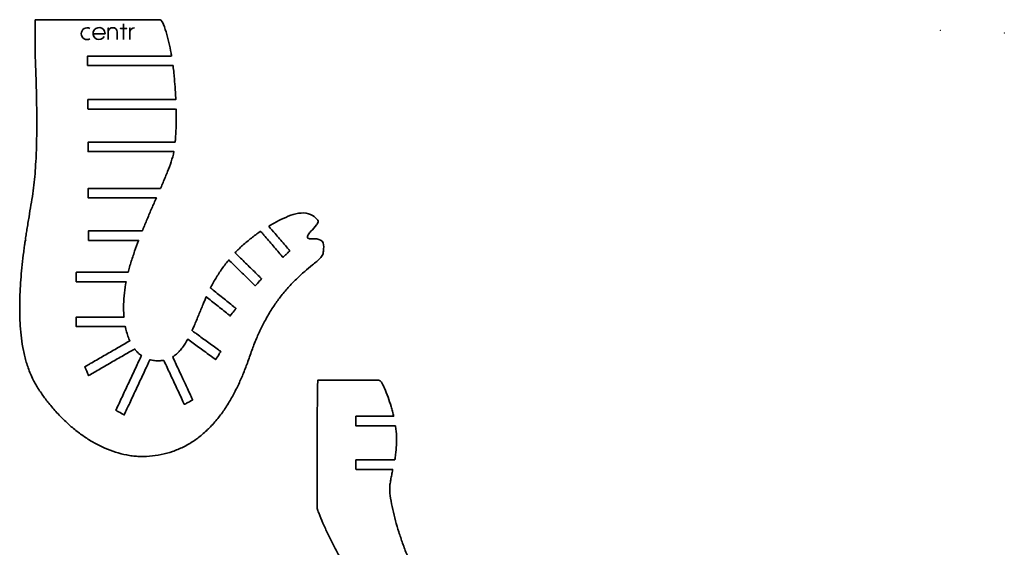
# Model space of a CAD drawing. Units: inches. Extents: x -600 to 815, y -574 to 853.
# Drawn here: x 72 to 699, y 507 to 843 of the extents above; entities that cross this region are included whole.
import ezdxf

# ---------------------------------------------------------------- set-up
doc = ezdxf.new("R2010")
doc.units = ezdxf.units.IN
doc.header["$MEASUREMENT"] = 0
doc.layers.add('_U+0421_U+043B_U+043E_U+0439 1', color=7, linetype='Continuous')

# ---------------------------------------------------------------- blocks, each defined once
blk = doc.blocks.new('block 2')
at = {"layer": '_U+0421_U+043B_U+043E_U+0439 1', "color": 7, "lineweight": 35, "true_color": 0xffffff}
blk.add_lwpolyline([(138.49, 830.18), (138.49, 837.18), (136.49, 837.18), (140.49, 837.18), (138.49, 837.18), (138.49, 840.18)], dxfattribs=at)
for points, knots in [([(230.83, 711.42), (232.83, 712.6), (234.85, 713.73), (236.91, 714.8), (238.96, 715.87), (241.04, 716.85), (243.18, 717.73), (245.3, 718.61), (247.55, 719.25), (249.82, 719.62), (251.94, 719.96), (254.05, 719.91), (256.13, 719.38), (257.9, 718.92), (259.47, 717.85), (260.76, 716.59), (261.07, 716.29), (261.37, 715.98), (261.67, 715.66), (261.92, 715.4), (262.27, 715.07), (262.26, 714.66), (262.23, 713.74), (261.74, 712.95), (261.2, 712.23), (260.13, 710.8), (258.86, 709.54), (257.67, 708.21), (257.03, 707.49), (256.38, 706.76), (255.89, 705.92), (255.57, 705.37), (255.25, 704.39), (255.79, 703.86), (256.31, 703.35), (257.15, 703.41), (257.83, 703.41), (258.61, 703.41), (259.4, 703.46), (260.18, 703.42), (261.7, 703.33), (263.63, 703.04), (264.75, 701.9), (265.97, 700.64), (265.84, 698.59), (265.72, 696.97), (265.65, 696.03), (265.55, 695.07), (265.35, 694.15), (265.14, 693.15), (264.56, 692.3), (263.89, 691.54), (262.31, 689.78), (260.44, 688.29), (258.62, 686.78), (256.98, 685.43), (255.33, 684.09), (253.73, 682.7), (251.92, 681.11), (250.11, 679.51), (248.4, 677.82), (246.61, 676.06), (244.82, 674.29), (243.17, 672.4), (242.32, 671.41), (241.42, 670.45), (240.61, 669.44), (239.79, 668.4), (238.96, 667.37), (238.14, 666.34), (236.65, 664.47), (235.28, 662.48), (233.97, 660.48), (233.24, 659.37), (232.47, 658.27), (231.79, 657.13), (231.07, 655.91), (230.35, 654.69), (229.63, 653.47), (228.95, 652.32), (228.35, 651.12), (227.72, 649.94), (227.13, 648.82), (226.54, 647.71), (226, 646.57), (224.98, 644.39), (223.94, 642.23), (223.03, 640), (222.48, 638.68), (221.94, 637.36), (221.39, 636.04), (220.9, 634.85), (220.5, 633.62), (220.07, 632.4), (219.11, 629.73), (218.16, 627.06), (217.21, 624.39), (216.34, 621.94), (215.37, 619.53), (214.41, 617.12), (213.47, 614.77), (212.38, 612.48), (211.34, 610.17), (210.79, 608.94), (210.12, 607.74), (209.51, 606.54), (208.94, 605.4), (208.34, 604.28), (207.71, 603.16), (207.05, 602), (206.44, 600.8), (205.73, 599.67), (204.97, 598.48), (204.21, 597.28), (203.45, 596.09), (202.09, 593.95), (200.59, 591.88), (199, 589.91), (198.2, 588.9), (197.42, 587.85), (196.55, 586.9), (195.62, 585.87), (194.7, 584.85), (193.77, 583.82), (193.01, 582.99), (192.15, 582.23), (191.34, 581.45), (190.41, 580.54), (189.42, 579.71), (188.43, 578.86), (186.68, 577.36), (184.83, 575.96), (182.9, 574.7), (180.81, 573.33), (178.67, 572.02), (176.41, 570.93), (174.21, 569.87), (171.99, 568.88), (169.66, 568.11), (167.26, 567.32), (164.85, 566.64), (162.37, 566.13), (159.91, 565.63), (157.44, 565.31), (154.94, 565.08), (152.48, 564.85), (150, 564.87), (147.54, 564.99), (146.97, 565.02), (146.4, 565.09), (145.83, 565.15), (145.23, 565.2), (144.61, 565.23), (144.02, 565.32), (142.85, 565.51), (141.64, 565.63), (140.48, 565.88), (138.09, 566.41), (135.68, 566.91), (133.36, 567.7), (131.07, 568.48), (128.75, 569.23), (126.56, 570.25), (125.43, 570.78), (124.27, 571.25), (123.16, 571.83), (122.06, 572.42), (120.95, 573), (119.84, 573.59), (117.64, 574.76), (115.56, 576.17), (113.48, 577.55), (111.39, 578.93), (109.4, 580.48), (107.45, 582.05), (105.44, 583.66), (103.5, 585.35), (101.64, 587.13), (99.74, 588.95), (97.85, 590.79), (96.09, 592.75), (94.32, 594.71), (92.61, 596.74), (90.94, 598.8), (89.47, 600.61), (88.02, 602.48), (86.7, 604.4), (85.97, 605.47), (85.24, 606.53), (84.51, 607.59), (83.82, 608.6), (83.22, 609.66), (82.6, 610.72), (82.03, 611.68), (81.43, 612.63), (80.97, 613.65), (80.37, 614.94), (79.77, 616.24), (79.17, 617.53), (78.61, 618.74), (78.23, 620.04), (77.78, 621.29), (77.34, 622.5), (76.95, 623.7), (76.61, 624.94), (76.28, 626.12), (75.95, 627.3), (75.62, 628.48), (75.26, 629.76), (75.06, 631.1), (74.79, 632.4), (74.24, 635), (73.8, 637.65), (73.48, 640.29), (73.17, 642.83), (72.92, 645.4), (72.77, 647.95), (72.62, 650.46), (72.49, 652.96), (72.44, 655.47), (72.39, 658.22), (72.4, 660.96), (72.43, 663.71), (72.46, 666.35), (72.56, 669), (72.72, 671.64), (72.87, 674.18), (73.03, 676.73), (73.25, 679.27), (73.48, 681.84), (73.71, 684.4), (73.99, 686.96), (74.28, 689.69), (74.61, 692.41), (74.95, 695.13), (75.11, 696.42), (75.29, 697.7), (75.46, 698.98), (75.56, 699.69), (75.66, 700.41), (75.76, 701.12), (75.81, 701.46), (75.85, 701.8), (75.9, 702.14), (75.91, 702.17), (75.9, 702.32), (75.93, 702.35), (75.98, 702.39), (76.13, 702.31), (76.18, 702.37), (76.27, 702.47), (76.18, 703.09), (76.18, 703.23), (76.18, 703.5), (76.16, 703.77), (76.18, 704.04), (76.24, 704.65), (76.37, 705.27), (76.46, 705.88), (76.63, 707.02), (76.8, 708.16), (76.99, 709.3), (77.42, 712.01), (77.86, 714.72), (78.31, 717.43), (78.72, 719.91), (79.15, 722.39), (79.57, 724.87), (79.98, 727.29), (80.4, 729.71), (80.74, 732.14), (81.09, 734.55), (81.36, 736.98), (81.62, 739.4), (81.87, 741.79), (82.1, 744.19), (82.27, 746.6), (82.45, 749.27), (82.62, 751.95), (82.76, 754.62), (82.88, 756.9), (82.98, 759.18), (83.04, 761.46), (83.12, 763.97), (83.17, 766.48), (83.21, 768.99), (83.25, 771.71), (83.26, 774.42), (83.27, 777.13), (83.28, 779.71), (83.26, 782.29), (83.23, 784.87), (83.2, 787.23), (83.16, 789.58), (83.12, 791.94), (83.07, 794.48), (83, 797.01), (82.94, 799.55), (82.87, 802.13), (82.8, 804.72), (82.7, 807.3), (82.62, 809.84), (82.53, 812.39), (82.43, 814.93), (82.33, 817.39), (82.18, 819.86), (82.18, 822.32), (82.18, 825.16), (82.18, 828), (82.18, 830.84), (82.18, 833.93), (82.18, 837.03), (82.18, 840.12), (82.18, 840.68), (82.18, 841.24), (82.18, 841.8), (82.18, 842.05), (82.13, 842.36), (82.18, 842.6), (82.22, 842.78), (82.28, 842.72), (82.49, 842.72), (82.44, 842.52), (82.9, 842.61), (83.02, 842.61), (83.37, 842.61), (83.73, 842.61), (84.08, 842.61), (84.81, 842.61), (85.54, 842.61), (86.26, 842.61), (87.7, 842.61), (89.14, 842.61), (90.58, 842.61), (93.59, 842.61), (96.59, 842.61), (99.6, 842.61), (102.67, 842.61), (105.74, 842.61), (108.81, 842.61), (111.94, 842.61), (115.07, 842.61), (118.19, 842.61), (121.27, 842.61), (124.34, 842.61), (127.42, 842.61), (130.52, 842.61), (133.62, 842.61), (136.73, 842.61), (139.74, 842.61), (142.75, 842.61), (145.76, 842.61), (148.72, 842.61), (151.69, 842.61), (154.65, 842.61), (156.1, 842.61), (157.55, 842.61), (158.99, 842.61), (159.52, 842.61), (160.05, 842.61), (160.58, 842.61), (160.94, 842.61), (161.31, 842.61), (161.67, 842.61), (161.91, 842.61), (162.12, 842.68), (162.27, 842.49), (163.59, 840.79), (164.28, 838.63), (164.98, 836.62), (165.73, 834.45), (166.31, 832.21), (166.87, 829.97), (167.44, 827.71), (167.93, 825.41), (168.37, 823.12), (168.48, 822.55), (168.59, 821.98), (168.69, 821.42), (168.76, 821.05), (168.83, 820.69), (168.89, 820.32), (168.9, 820.25), (169.05, 819.77), (169, 819.69), (168.93, 819.58), (167.87, 819.68), (167.68, 819.68), (166.97, 819.68), (166.26, 819.68), (165.56, 819.68), (162.59, 819.68), (159.63, 819.68), (156.67, 819.68), (153.96, 819.68), (151.25, 819.68), (148.54, 819.68), (145.77, 819.68), (143, 819.68), (140.23, 819.68), (137.33, 819.68), (134.44, 819.68), (131.54, 819.68), (128.45, 819.68), (125.36, 819.68), (122.27, 819.68), (120.8, 819.68), (119.33, 819.68), (117.86, 819.68), (117.17, 819.68), (116.48, 819.68), (115.79, 819.68), (115.68, 819.68), (115.57, 819.72), (115.57, 819.6), (115.58, 819.43), (115.58, 819.26), (115.58, 819.1), (115.58, 818.75), (115.58, 818.41), (115.58, 818.06), (115.59, 817.32), (115.59, 816.57), (115.59, 815.83), (115.6, 815.47), (115.6, 815.11), (115.6, 814.76), (115.6, 814.46), (115.53, 814.06), (115.6, 813.77), (115.64, 813.63), (115.58, 813.69), (115.71, 813.66), (115.84, 813.62), (116.04, 813.66), (116.18, 813.66), (116.51, 813.66), (116.83, 813.66), (117.16, 813.66), (117.91, 813.66), (118.65, 813.66), (119.4, 813.66), (122.36, 813.66), (125.33, 813.66), (128.29, 813.66), (130.97, 813.66), (133.64, 813.66), (136.32, 813.66), (139.09, 813.66), (141.87, 813.66), (144.64, 813.66), (147.65, 813.66), (150.66, 813.66), (153.67, 813.66), (156.4, 813.66), (159.13, 813.66), (161.86, 813.66), (163.14, 813.66), (164.41, 813.66), (165.68, 813.66), (166.47, 813.66), (167.25, 813.66), (168.04, 813.66), (168.39, 813.66), (168.74, 813.66), (169.09, 813.66), (169.25, 813.66), (169.42, 813.66), (169.58, 813.66), (169.63, 813.66), (169.86, 813.69), (169.91, 813.66), (170.01, 813.57), (170.01, 812.97), (170.02, 812.83), (170.05, 812.58), (170.09, 812.33), (170.12, 812.07), (170.19, 811.43), (170.27, 810.78), (170.34, 810.13), (170.45, 809.06), (170.56, 807.98), (170.66, 806.91), (170.87, 804.63), (171.07, 802.36), (171.22, 800.08), (171.39, 797.69), (171.54, 795.3), (171.65, 792.9), (171.67, 792.6), (171.68, 792.29), (171.7, 791.99), (168.94, 791.99), (166.18, 791.99), (163.43, 791.99), (160.34, 791.99), (157.24, 791.99), (154.15, 791.99), (151.12, 791.99), (148.08, 791.99), (145.05, 791.99), (142.03, 791.99), (139.01, 791.99), (135.98, 791.99), (133.39, 791.99), (130.79, 791.99), (128.19, 791.99), (125.19, 791.99), (122.19, 791.99), (119.19, 791.99), (118.49, 791.99), (117.79, 791.99), (117.09, 791.99), (116.76, 791.99), (116.43, 791.99), (116.1, 791.99), (115.98, 791.99), (115.86, 791.99), (115.74, 791.99), (115.69, 791.99), (115.72, 791.74), (115.72, 791.69), (115.72, 790.27), (115.73, 788.84), (115.74, 787.42), (115.74, 787.07), (115.74, 786.72), (115.75, 786.37), (115.75, 786.3), (115.71, 786.03), (115.75, 785.98), (115.78, 785.95), (115.93, 785.97), (115.99, 785.97), (116.66, 785.97), (117.32, 785.97), (117.99, 785.97), (119.44, 785.97), (120.9, 785.97), (122.35, 785.97), (125.33, 785.97), (128.31, 785.97), (131.28, 785.97), (134.35, 785.97), (137.41, 785.97), (140.48, 785.97), (143.56, 785.97), (146.64, 785.97), (149.73, 785.97), (152.83, 785.97), (155.94, 785.97), (159.05, 785.97), (161.98, 785.97), (164.91, 785.97), (167.84, 785.97), (168.56, 785.97), (169.28, 785.97), (170, 785.97), (170.35, 785.97), (170.7, 785.97), (171.04, 785.97), (171.2, 785.97), (171.37, 785.97), (171.53, 785.97), (171.58, 785.97), (171.86, 786.01), (171.9, 785.97), (171.98, 785.89), (171.92, 785.37), (171.92, 785.26), (171.93, 785.07), (171.93, 784.89), (171.93, 784.7), (171.94, 783.99), (171.95, 783.28), (171.96, 782.58), (172, 780.24), (172, 777.9), (171.92, 775.57), (171.84, 773.18), (171.76, 770.79), (171.59, 768.41), (171.54, 767.81), (171.51, 767.21), (171.45, 766.61), (171.43, 766.34), (171.4, 766.07), (171.37, 765.8), (171.36, 765.64), (171.34, 765.48), (171.33, 765.32), (171.32, 765.25), (171.34, 764.95), (171.28, 764.9), (171.2, 764.83), (170.73, 764.9), (170.6, 764.9), (170.25, 764.9), (169.89, 764.9), (169.53, 764.9), (168.82, 764.9), (168.12, 764.9), (167.41, 764.9), (164.44, 764.9), (161.46, 764.9), (158.48, 764.9), (155.4, 764.9), (152.32, 764.9), (149.24, 764.9), (146.22, 764.9), (143.2, 764.9), (140.18, 764.9), (137.05, 764.9), (133.91, 764.9), (130.78, 764.9), (127.81, 764.9), (124.85, 764.9), (121.88, 764.9), (120.44, 764.9), (119, 764.9), (117.56, 764.9), (117.22, 764.9), (116.87, 764.9), (116.52, 764.9), (116.4, 764.9), (115.86, 764.96), (115.86, 764.84), (115.86, 764.15), (115.87, 763.46), (115.87, 762.78), (115.87, 762.05), (115.88, 761.33), (115.88, 760.6), (115.88, 760.42), (115.84, 758.88), (115.94, 758.88), (117.27, 758.88), (118.61, 758.88), (119.94, 758.88), (122.93, 758.88), (125.92, 758.88), (128.91, 758.88), (132, 758.88), (135.08, 758.88), (138.16, 758.88), (141.1, 758.88), (144.04, 758.88), (146.99, 758.88), (149.69, 758.88), (152.39, 758.88), (155.09, 758.88), (158.12, 758.88), (161.15, 758.88), (164.18, 758.88), (166.27, 758.88), (168.36, 758.88), (170.45, 758.88), (170.08, 756.67), (169.46, 754.51), (168.77, 752.38), (168.09, 750.3), (167.3, 748.25), (166.48, 746.22), (165.55, 743.9), (164.59, 741.59), (163.6, 739.29), (163.12, 738.15), (162.63, 737.02), (162.14, 735.89), (162.09, 735.77), (162.04, 735.66), (161.99, 735.54), (161.94, 735.43), (161.94, 735.48), (161.83, 735.46), (161.53, 735.41), (161.19, 735.46), (160.88, 735.46), (160.38, 735.46), (159.88, 735.46), (159.38, 735.46), (156.41, 735.46), (153.45, 735.46), (150.49, 735.46), (147.42, 735.46), (144.35, 735.46), (141.28, 735.46), (138.26, 735.46), (135.23, 735.46), (132.21, 735.46), (129.57, 735.46), (126.93, 735.46), (124.3, 735.46), (121.53, 735.46), (118.77, 735.46), (116.01, 735.46), (116.02, 734.06), (116.03, 732.66), (116.03, 731.25), (116.03, 730.92), (116.04, 730.58), (116.04, 730.25), (116.04, 730.12), (115.97, 729.51), (116.05, 729.44), (116.1, 729.4), (116.32, 729.44), (116.38, 729.44), (116.55, 729.44), (116.72, 729.44), (116.89, 729.44), (117.24, 729.44), (117.59, 729.44), (117.94, 729.44), (120.88, 729.44), (123.83, 729.44), (126.77, 729.44), (129.75, 729.44), (132.74, 729.44), (135.72, 729.44), (138.45, 729.44), (141.19, 729.44), (143.92, 729.44), (146.96, 729.44), (150, 729.44), (153.04, 729.44), (155.13, 729.44), (157.23, 729.48), (159.32, 729.44), (158.36, 727.24), (157.4, 725.04), (156.44, 722.84), (155.45, 720.56), (154.48, 718.28), (153.51, 715.99), (152.53, 713.66), (151.57, 711.33), (150.62, 708.99), (150.59, 708.92), (150.43, 708.37), (150.35, 708.37), (150.05, 708.37), (149.75, 708.37), (149.45, 708.37), (148.7, 708.37), (147.95, 708.37), (147.19, 708.37), (145.91, 708.37), (144.63, 708.37), (143.35, 708.37), (140.43, 708.37), (137.52, 708.37), (134.61, 708.37), (131.51, 708.37), (128.42, 708.37), (125.33, 708.37), (122.42, 708.37), (119.52, 708.37), (116.62, 708.37), (116.47, 708.37), (116.31, 708.37), (116.15, 708.37), (116.16, 706.96), (116.16, 705.55), (116.17, 704.14), (116.17, 703.8), (116.18, 703.45), (116.18, 703.1), (116.18, 702.96), (116.11, 702.42), (116.21, 702.35), (116.25, 702.31), (116.48, 702.35), (116.54, 702.35), (116.71, 702.35), (116.88, 702.35), (117.05, 702.35), (117.4, 702.35), (117.75, 702.35), (118.09, 702.35), (120.81, 702.35), (123.53, 702.35), (126.24, 702.35), (129.23, 702.35), (132.21, 702.35), (135.2, 702.35), (137.95, 702.35), (140.69, 702.35), (143.44, 702.35), (144.96, 702.35), (146.49, 702.36), (148.01, 702.35), (147.16, 700.09), (146.3, 697.82), (145.52, 695.53), (144.68, 693.09), (143.87, 690.63), (143.08, 688.17), (142.69, 686.95), (142.36, 685.72), (141.99, 684.5), (141.84, 683.97), (141.71, 683.43), (141.57, 682.9), (141.53, 682.74), (141.49, 682.57), (141.44, 682.41), (141.43, 682.37), (141.41, 682.16), (141.37, 682.13), (141.28, 682.05), (140.84, 682.12), (140.72, 682.12), (137.79, 682.12), (134.85, 682.12), (131.91, 682.12), (128.81, 682.12), (125.71, 682.12), (122.61, 682.12), (119.6, 682.12), (116.59, 682.12), (113.58, 682.12), (112.14, 682.12), (110.7, 682.12), (109.25, 682.12), (108.98, 682.12), (108.7, 682.12), (108.43, 682.12), (108.25, 682.12), (108.34, 681.68), (108.34, 681.52), (108.34, 680.84), (108.34, 680.15), (108.34, 679.46), (108.34, 678.72), (108.34, 677.97), (108.34, 677.22), (108.34, 676.91), (108.27, 676.52), (108.34, 676.22), (108.36, 676.13), (108.3, 676.1), (108.41, 676.1), (108.52, 676.1), (108.63, 676.1), (108.74, 676.1), (110.17, 676.1), (111.6, 676.1), (113.02, 676.1), (116.04, 676.1), (119.06, 676.1), (122.08, 676.1), (125.12, 676.1), (128.16, 676.1), (131.2, 676.1), (132.72, 676.1), (134.24, 676.1), (135.77, 676.1), (136.48, 676.1), (137.2, 676.1), (137.92, 676.1), (138.27, 676.1), (138.63, 676.1), (138.99, 676.1), (139.28, 676.1), (139.61, 676.15), (139.9, 676.1), (139.94, 676.1), (139.99, 676.1), (140.03, 676.1), (139.63, 673.75), (139.18, 671.39), (138.97, 669.01), (138.75, 666.56), (138.48, 664.08), (138.49, 661.62), (138.49, 659.19), (138.44, 656.73), (138.69, 654.3), (138.71, 654.07), (138.74, 653.84), (138.76, 653.61), (136.09, 653.61), (133.43, 653.61), (130.76, 653.61), (127.81, 653.61), (124.86, 653.61), (121.91, 653.61), (118.91, 653.61), (115.9, 653.61), (112.89, 653.61), (111.47, 653.61), (110.05, 653.61), (108.64, 653.61), (108.58, 653.61), (108.38, 653.65), (108.34, 653.61), (108.3, 653.57), (108.34, 653.29), (108.34, 653.23), (108.34, 652.89), (108.34, 652.55), (108.34, 652.21), (108.34, 651.47), (108.34, 650.73), (108.34, 649.99), (108.34, 649.3), (108.34, 648.61), (108.34, 647.92), (108.34, 647.87), (108.3, 647.63), (108.34, 647.59), (108.36, 647.57), (108.54, 647.59), (108.57, 647.59), (108.9, 647.59), (109.23, 647.59), (109.56, 647.59), (111.02, 647.59), (112.48, 647.59), (113.94, 647.59), (117.01, 647.59), (120.08, 647.59), (123.15, 647.59), (126.19, 647.59), (129.23, 647.59), (132.28, 647.59), (133.75, 647.59), (135.22, 647.59), (136.69, 647.59), (137.42, 647.59), (138.14, 647.59), (138.86, 647.59), (138.99, 647.59), (139.47, 647.68), (139.58, 647.59), (139.68, 647.52), (139.72, 647.05), (139.74, 646.93), (140.03, 645.69), (140.31, 644.48), (140.68, 643.27), (141.05, 642.07), (141.45, 640.92), (141.91, 639.76), (142.02, 639.47), (142.14, 639.18), (142.25, 638.9), (142.3, 638.77), (142.44, 638.57), (142.38, 638.48), (142.29, 638.33), (141.86, 638.18), (141.7, 638.09), (141.41, 637.92), (141.11, 637.75), (140.81, 637.58), (139.53, 636.83), (138.24, 636.09), (136.95, 635.35), (134.33, 633.84), (131.71, 632.32), (129.09, 630.81), (126.47, 629.3), (123.86, 627.79), (121.24, 626.28), (119.92, 625.52), (118.61, 624.76), (117.29, 624), (116.66, 623.63), (116.03, 623.27), (115.39, 622.9), (115.1, 622.73), (114.81, 622.56), (114.52, 622.4), (114.39, 622.32), (113.92, 622.15), (113.86, 622.01), (113.81, 621.93), (113.99, 621.64), (114.03, 621.54), (114.14, 621.29), (114.24, 621.05), (114.35, 620.8), (114.57, 620.29), (114.79, 619.78), (115.01, 619.26), (115.41, 618.32), (115.82, 617.37), (116.22, 616.43), (118.67, 617.84), (121.12, 619.25), (123.56, 620.67), (126.22, 622.2), (128.88, 623.73), (131.53, 625.27), (134.12, 626.76), (136.7, 628.25), (139.29, 629.75), (140.41, 630.39), (141.52, 631.04), (142.64, 631.68), (143.17, 631.99), (143.71, 632.3), (144.24, 632.6), (144.55, 632.79), (144.87, 632.97), (145.18, 633.15), (145.27, 633.2), (145.37, 633.26), (145.46, 633.31), (145.53, 633.35), (145.59, 633.23), (145.63, 633.18), (146.03, 632.69), (146.41, 632.17), (146.83, 631.7), (147.22, 631.28), (147.66, 630.91), (148.07, 630.53), (148.47, 630.15), (148.84, 629.82), (149.29, 629.5), (149.39, 629.43), (149.84, 629.2), (149.78, 629.07), (149.67, 628.82), (149.55, 628.57), (149.43, 628.32), (148.2, 625.67), (146.96, 623.02), (145.72, 620.37), (144.39, 617.51), (143.06, 614.66), (141.73, 611.8), (140.47, 609.11), (139.22, 606.42), (137.96, 603.72), (136.72, 601.05), (135.47, 598.38), (134.23, 595.71), (134.16, 595.56), (133.54, 594.38), (133.63, 594.33), (134.2, 594.01), (134.77, 593.69), (135.34, 593.37), (136.51, 592.7), (137.68, 592.04), (138.85, 591.38), (140.02, 593.89), (141.19, 596.41), (142.37, 598.92), (143.65, 601.68), (144.93, 604.43), (146.22, 607.18), (147.5, 609.94), (148.79, 612.7), (150.08, 615.46), (151.36, 618.22), (152.65, 620.97), (153.93, 623.73), (154.22, 624.33), (154.5, 624.94), (154.78, 625.55), (154.91, 625.82), (155.04, 626.1), (155.16, 626.37), (155.18, 626.4), (155.21, 626.51), (155.24, 626.53), (155.31, 626.56), (155.62, 626.4), (155.69, 626.38), (156.25, 626.2), (156.89, 626.16), (157.48, 626.06), (157.95, 625.98), (158.43, 625.87), (158.91, 625.86), (159.6, 625.84), (160.29, 625.82), (160.99, 625.79), (161.47, 625.78), (161.94, 625.84), (162.42, 625.89), (162.79, 625.93), (163.15, 625.97), (163.51, 626.01), (163.6, 626.02), (163.99, 626.13), (164.08, 626.08), (164.18, 626.03), (164.29, 625.64), (164.33, 625.54), (164.49, 625.21), (164.64, 624.88), (164.79, 624.55), (166.05, 621.86), (167.3, 619.18), (168.55, 616.49), (169.83, 613.75), (171.11, 611.01), (172.39, 608.27), (173.67, 605.51), (174.95, 602.76), (176.24, 600.01), (176.52, 599.41), (176.79, 598.82), (177.07, 598.22), (177.09, 598.19), (177.12, 598.06), (177.16, 598.08), (177.28, 598.15), (177.4, 598.21), (177.53, 598.28), (177.84, 598.44), (178.15, 598.61), (178.46, 598.78), (179.7, 599.44), (180.94, 600.1), (182.19, 600.76), (182.23, 600.79), (182.44, 600.86), (182.46, 600.91), (182.48, 600.96), (182.34, 601.16), (182.32, 601.2), (182.19, 601.49), (182.05, 601.79), (181.91, 602.08), (181.62, 602.71), (181.33, 603.34), (181.03, 603.97), (180.38, 605.37), (179.73, 606.77), (179.07, 608.18), (177.96, 610.56), (176.85, 612.94), (175.74, 615.32), (174.47, 618.03), (173.21, 620.74), (171.95, 623.46), (171.34, 624.77), (170.73, 626.08), (170.11, 627.39), (169.98, 627.67), (169.85, 627.96), (169.71, 628.24), (169.65, 628.38), (170.1, 628.57), (170.22, 628.64), (170.66, 628.92), (171.05, 629.23), (171.46, 629.56), (171.86, 629.89), (172.31, 630.2), (172.68, 630.58), (173.16, 631.07), (173.65, 631.57), (174.13, 632.07), (174.49, 632.43), (174.79, 632.83), (175.1, 633.22), (175.44, 633.64), (175.8, 634.04), (176.1, 634.48), (177.23, 636.12), (178.34, 637.77), (179.28, 639.54), (181.58, 637.87), (183.88, 636.19), (186.18, 634.52), (188.62, 632.75), (191.05, 630.98), (193.48, 629.22), (194.69, 628.34), (195.89, 627.46), (197.1, 626.59), (197.84, 627.77), (198.58, 628.96), (199.32, 630.14), (199.5, 630.43), (199.68, 630.72), (199.86, 631), (199.94, 631.13), (200.32, 631.57), (200.3, 631.71), (200.28, 631.82), (199.79, 632.07), (199.7, 632.14), (199.42, 632.34), (199.14, 632.55), (198.86, 632.75), (196.53, 634.44), (194.2, 636.14), (191.87, 637.83), (189.65, 639.44), (187.44, 641.05), (185.22, 642.66), (184.63, 643.09), (184.04, 643.52), (183.45, 643.95), (183.17, 644.15), (182.89, 644.35), (182.61, 644.56), (182.5, 644.64), (182.04, 644.87), (182, 645), (181.97, 645.14), (182.26, 645.57), (182.32, 645.69), (182.47, 646.02), (182.61, 646.36), (182.76, 646.69), (182.98, 647.16), (183.19, 647.64), (183.39, 648.12), (184.36, 650.4), (185.31, 652.68), (186.25, 654.97), (187.19, 657.29), (188.15, 659.62), (189.12, 661.93), (189.76, 663.46), (190.42, 664.98), (191.1, 666.5), (193.33, 664.72), (195.57, 662.94), (197.81, 661.16), (200.15, 659.3), (202.5, 657.43), (204.85, 655.56), (205.34, 655.17), (205.83, 654.78), (206.32, 654.39), (207.17, 655.47), (208.01, 656.55), (208.86, 657.64), (209.08, 657.92), (209.3, 658.2), (209.52, 658.48), (209.61, 658.59), (210.04, 659.01), (210.03, 659.14), (210.02, 659.19), (209.78, 659.33), (209.74, 659.37), (209.6, 659.47), (209.47, 659.58), (209.34, 659.69), (209.06, 659.91), (208.78, 660.13), (208.5, 660.35), (206.17, 662.2), (203.85, 664.05), (201.52, 665.9), (199.18, 667.76), (196.85, 669.62), (194.51, 671.48), (194.38, 671.58), (194.26, 671.68), (194.13, 671.78), (194.05, 671.84), (193.83, 671.96), (193.79, 672.05), (193.73, 672.19), (193.98, 672.54), (194.06, 672.7), (194.31, 673.19), (194.57, 673.68), (194.84, 674.17), (195.43, 675.27), (196.03, 676.37), (196.66, 677.45), (197.91, 679.57), (199.21, 681.63), (200.61, 683.65), (202.04, 685.72), (203.56, 687.71), (205.14, 689.67), (205.23, 689.78), (205.32, 689.89), (205.41, 690.01), (207.43, 688.04), (209.44, 686.06), (211.45, 684.08), (213.66, 681.91), (215.87, 679.74), (218.08, 677.57), (219.47, 676.21), (220.85, 674.84), (222.25, 673.49), (223.18, 674.52), (224.11, 675.54), (225.04, 676.57), (225.27, 676.83), (225.51, 677.09), (225.75, 677.35), (225.84, 677.46), (226.29, 677.84), (226.28, 677.97), (226.27, 678.03), (226.05, 678.19), (226, 678.24), (225.87, 678.37), (225.74, 678.49), (225.61, 678.62), (225.36, 678.87), (225.11, 679.12), (224.86, 679.36), (222.72, 681.46), (220.59, 683.55), (218.46, 685.64), (216.32, 687.73), (214.19, 689.83), (212.05, 691.93), (211.17, 692.79), (210.29, 693.65), (209.41, 694.51), (210.91, 696.14), (212.52, 697.71), (214.17, 699.18), (216, 700.8), (217.85, 702.39), (219.77, 703.9), (221.58, 705.31), (223.43, 706.66), (225.33, 707.95), (225.45, 708.03), (225.63, 708.23), (225.73, 708.11), (225.95, 707.85), (226.18, 707.6), (226.4, 707.34), (226.86, 706.79), (227.33, 706.25), (227.79, 705.7), (228.76, 704.58), (229.72, 703.45), (230.69, 702.32), (232.65, 700.03), (234.6, 697.75), (236.56, 695.46), (237.49, 694.37), (238.43, 693.28), (239.36, 692.19), (239.46, 692.07), (239.57, 691.94), (239.67, 691.82), (239.79, 691.69), (239.75, 691.68), (239.88, 691.74), (240.13, 691.86), (240.39, 692.2), (240.59, 692.39), (241.15, 692.89), (241.71, 693.39), (242.26, 693.9), (242.78, 694.37), (243.3, 694.84), (243.82, 695.3), (243.93, 695.4), (244.1, 695.51), (244.18, 695.63), (244.27, 695.75), (244.27, 695.69), (244.17, 695.83), (243.97, 696.1), (243.73, 696.34), (243.51, 696.6), (242.57, 697.7), (241.63, 698.79), (240.7, 699.89), (238.73, 702.18), (236.77, 704.47), (234.81, 706.77), (233.48, 708.32), (232.15, 709.87), (230.83, 711.42)], [0, 0, 0, 0, 1, 1, 1, 2, 2, 2, 3, 3, 3, 4, 4, 4, 5, 5, 5, 6, 6, 6, 7, 7, 7, 8, 8, 8, 9, 9, 9, 10, 10, 10, 11, 11, 11, 12, 12, 12, 13, 13, 13, 14, 14, 14, 15, 15, 15, 16, 16, 16, 17, 17, 17, 18, 18, 18, 19, 19, 19, 20, 20, 20, 21, 21, 21, 22, 22, 22, 23, 23, 23, 24, 24, 24, 25, 25, 25, 26, 26, 26, 27, 27, 27, 28, 28, 28, 29, 29, 29, 30, 30, 30, 31, 31, 31, 32, 32, 32, 33, 33, 33, 34, 34, 34, 35, 35, 35, 36, 36, 36, 37, 37, 37, 38, 38, 38, 39, 39, 39, 40, 40, 40, 41, 41, 41, 42, 42, 42, 43, 43, 43, 44, 44, 44, 45, 45, 45, 46, 46, 46, 47, 47, 47, 48, 48, 48, 49, 49, 49, 50, 50, 50, 51, 51, 51, 52, 52, 52, 53, 53, 53, 54, 54, 54, 55, 55, 55, 56, 56, 56, 57, 57, 57, 58, 58, 58, 59, 59, 59, 60, 60, 60, 61, 61, 61, 62, 62, 62, 63, 63, 63, 64, 64, 64, 65, 65, 65, 66, 66, 66, 67, 67, 67, 68, 68, 68, 69, 69, 69, 70, 70, 70, 71, 71, 71, 72, 72, 72, 73, 73, 73, 74, 74, 74, 75, 75, 75, 76, 76, 76, 77, 77, 77, 78, 78, 78, 79, 79, 79, 80, 80, 80, 81, 81, 81, 82, 82, 82, 83, 83, 83, 84, 84, 84, 85, 85, 85, 86, 86, 86, 87, 87, 87, 88, 88, 88, 89, 89, 89, 90, 90, 90, 91, 91, 91, 92, 92, 92, 93, 93, 93, 94, 94, 94, 95, 95, 95, 96, 96, 96, 97, 97, 97, 98, 98, 98, 99, 99, 99, 100, 100, 100, 101, 101, 101, 102, 102, 102, 103, 103, 103, 104, 104, 104, 105, 105, 105, 106, 106, 106, 107, 107, 107, 108, 108, 108, 109, 109, 109, 110, 110, 110, 111, 111, 111, 112, 112, 112, 113, 113, 113, 114, 114, 114, 115, 115, 115, 116, 116, 116, 117, 117, 117, 118, 118, 118, 119, 119, 119, 120, 120, 120, 121, 121, 121, 122, 122, 122, 123, 123, 123, 124, 124, 124, 125, 125, 125, 126, 126, 126, 127, 127, 127, 128, 128, 128, 129, 129, 129, 130, 130, 130, 131, 131, 131, 132, 132, 132, 133, 133, 133, 134, 134, 134, 135, 135, 135, 136, 136, 136, 137, 137, 137, 138, 138, 138, 139, 139, 139, 140, 140, 140, 141, 141, 141, 142, 142, 142, 143, 143, 143, 144, 144, 144, 145, 145, 145, 146, 146, 146, 147, 147, 147, 148, 148, 148, 149, 149, 149, 150, 150, 150, 151, 151, 151, 152, 152, 152, 153, 153, 153, 154, 154, 154, 155, 155, 155, 156, 156, 156, 157, 157, 157, 158, 158, 158, 159, 159, 159, 160, 160, 160, 161, 161, 161, 162, 162, 162, 163, 163, 163, 164, 164, 164, 165, 165, 165, 166, 166, 166, 167, 167, 167, 168, 168, 168, 169, 169, 169, 170, 170, 170, 171, 171, 171, 172, 172, 172, 173, 173, 173, 174, 174, 174, 175, 175, 175, 176, 176, 176, 177, 177, 177, 178, 178, 178, 179, 179, 179, 180, 180, 180, 181, 181, 181, 182, 182, 182, 183, 183, 183, 184, 184, 184, 185, 185, 185, 186, 186, 186, 187, 187, 187, 188, 188, 188, 189, 189, 189, 190, 190, 190, 191, 191, 191, 192, 192, 192, 193, 193, 193, 194, 194, 194, 195, 195, 195, 196, 196, 196, 197, 197, 197, 198, 198, 198, 199, 199, 199, 200, 200, 200, 201, 201, 201, 202, 202, 202, 203, 203, 203, 204, 204, 204, 205, 205, 205, 206, 206, 206, 207, 207, 207, 208, 208, 208, 209, 209, 209, 210, 210, 210, 211, 211, 211, 212, 212, 212, 213, 213, 213, 214, 214, 214, 215, 215, 215, 216, 216, 216, 217, 217, 217, 218, 218, 218, 219, 219, 219, 220, 220, 220, 221, 221, 221, 222, 222, 222, 223, 223, 223, 224, 224, 224, 225, 225, 225, 226, 226, 226, 227, 227, 227, 228, 228, 228, 229, 229, 229, 230, 230, 230, 231, 231, 231, 232, 232, 232, 233, 233, 233, 234, 234, 234, 235, 235, 235, 236, 236, 236, 237, 237, 237, 238, 238, 238, 239, 239, 239, 240, 240, 240, 241, 241, 241, 242, 242, 242, 243, 243, 243, 244, 244, 244, 245, 245, 245, 246, 246, 246, 247, 247, 247, 248, 248, 248, 249, 249, 249, 250, 250, 250, 251, 251, 251, 252, 252, 252, 253, 253, 253, 254, 254, 254, 255, 255, 255, 256, 256, 256, 257, 257, 257, 258, 258, 258, 259, 259, 259, 260, 260, 260, 261, 261, 261, 262, 262, 262, 263, 263, 263, 264, 264, 264, 265, 265, 265, 266, 266, 266, 267, 267, 267, 268, 268, 268, 269, 269, 269, 270, 270, 270, 271, 271, 271, 272, 272, 272, 273, 273, 273, 274, 274, 274, 275, 275, 275, 276, 276, 276, 277, 277, 277, 278, 278, 278, 279, 279, 279, 280, 280, 280, 281, 281, 281, 282, 282, 282, 283, 283, 283, 284, 284, 284, 285, 285, 285, 286, 286, 286, 287, 287, 287, 288, 288, 288, 289, 289, 289, 290, 290, 290, 291, 291, 291, 292, 292, 292, 293, 293, 293, 294, 294, 294, 295, 295, 295, 296, 296, 296, 297, 297, 297, 298, 298, 298, 299, 299, 299, 300, 300, 300, 301, 301, 301, 302, 302, 302, 303, 303, 303, 304, 304, 304, 305, 305, 305, 306, 306, 306, 307, 307, 307, 308, 308, 308, 309, 309, 309, 310, 310, 310, 311, 311, 311, 312, 312, 312, 313, 313, 313, 314, 314, 314, 315, 315, 315, 316, 316, 316, 317, 317, 317, 318, 318, 318, 319, 319, 319, 320, 320, 320, 321, 321, 321, 322, 322, 322, 323, 323, 323, 324, 324, 324, 325, 325, 325, 326, 326, 326, 327, 327, 327, 328, 328, 328, 329, 329, 329, 330, 330, 330, 331, 331, 331, 332, 332, 332, 333, 333, 333, 334, 334, 334, 335, 335, 335, 336, 336, 336, 337, 337, 337, 338, 338, 338, 339, 339, 339, 340, 340, 340, 341, 341, 341, 342, 342, 342, 343, 343, 343, 344, 344, 344, 345, 345, 345, 346, 346, 346, 347, 347, 347, 348, 348, 348, 349, 349, 349, 350, 350, 350, 351, 351, 351, 352, 352, 352, 353, 353, 353, 354, 354, 354, 355, 355, 355, 356, 356, 356, 357, 357, 357, 358, 358, 358, 359, 359, 359, 360, 360, 360, 361, 361, 361, 362, 362, 362, 363, 363, 363, 364, 364, 364, 365, 365, 365, 366, 366, 366, 367, 367, 367, 368, 368, 368, 369, 369, 369, 370, 370, 370, 371, 371, 371, 372, 372, 372, 373, 373, 373, 374, 374, 374, 375, 375, 375, 376, 376, 376, 377, 377, 377, 378, 378, 378, 379, 379, 379, 380, 380, 380, 381, 381, 381, 382, 382, 382, 383, 383, 383, 384, 384, 384, 385, 385, 385, 386, 386, 386, 387, 387, 387, 388, 388, 388, 389, 389, 389, 390, 390, 390, 391, 391, 391, 392, 392, 392, 393, 393, 393, 394, 394, 394, 395, 395, 395, 396, 396, 396, 397, 397, 397, 398, 398, 398, 399, 399, 399, 400, 400, 400, 401, 401, 401, 402, 402, 402, 403, 403, 403, 404, 404, 404, 405, 405, 405, 406, 406, 406, 407, 407, 407, 408, 408, 408, 409, 409, 409, 410, 410, 410, 411, 411, 411, 412, 412, 412, 413, 413, 413, 414, 414, 414, 415, 415, 415, 416, 416, 416, 417, 417, 417, 418, 418, 418, 419, 419, 419, 420, 420, 420, 421, 421, 421, 422, 422, 422, 423, 423, 423, 424, 424, 424, 425, 425, 425, 426, 426, 426, 427, 427, 427, 428, 428, 428, 429, 429, 429, 430, 430, 430, 431, 431, 431, 432, 432, 432, 433, 433, 433, 434, 434, 434, 435, 435, 435, 436, 436, 436, 437, 437, 437, 438, 438, 438, 439, 439, 439, 440, 440, 440, 441, 441, 441, 442, 442, 442, 443, 443, 443, 444, 444, 444, 445, 445, 445, 446, 446, 446, 447, 447, 447, 448, 448, 448, 449, 449, 449, 450, 450, 450, 451, 451, 451, 452, 452, 452, 453, 453, 453, 454, 454, 454, 455, 455, 455, 456, 456, 456, 457, 457, 457, 458, 458, 458, 459, 459, 459, 460, 460, 460, 460]), ([(117.07, 830.58), (114.57, 829.21), (111.51, 831.03), (111.51, 833.88), (111.51, 836.73), (114.57, 838.55), (117.07, 837.18)], [0, 0, 0, 0, 1, 1, 1, 2, 2, 2, 2]), ([(119.29, 833.88), (119.29, 833.88), (126.69, 833.88), (126.69, 833.88), (126.79, 838.44), (120.23, 839.26), (119.21, 834.81), (118.23, 830.56), (124.02, 828.3), (126.19, 832.08)], [0, 0, 0, 0, 1, 1, 1, 2, 2, 2, 3, 3, 3, 3]), ([(128.69, 830.18), (128.69, 830.18), (128.69, 837.58), (128.69, 837.58), (128.69, 837.58), (128.69, 834.78), (128.69, 834.78), (128.69, 838.65), (134.49, 838.65), (134.49, 834.78), (134.49, 834.78), (134.49, 830.18), (134.49, 830.18)], [0, 0, 0, 0, 1, 1, 1, 2, 2, 2, 3, 3, 3, 4, 4, 4, 4]), ([(142.49, 830.18), (142.49, 830.18), (142.49, 837.58), (142.49, 837.58), (142.49, 837.58), (142.49, 834.78), (142.49, 834.78), (142.49, 836.38), (143.79, 837.69), (145.39, 837.68)], [0, 0, 0, 0, 1, 1, 1, 2, 2, 2, 3, 3, 3, 3]), ([(657.97, 836.07), (657.97, 836.07), (657.97, 836.07), (657.97, 836.07), (657.97, 836.07), (657.97, 836.07), (657.97, 836.07), (657.97, 836.07), (657.97, 836.07), (657.97, 836.07), (657.97, 836.07), (657.97, 836.07), (657.97, 836.07), (657.97, 836.07), (657.97, 836.07), (657.97, 836.07), (657.97, 836.07), (657.97, 836.07), (657.97, 836.07), (657.97, 836.07), (657.97, 836.07), (657.97, 836.07), (657.97, 836.07), (657.97, 836.07), (657.97, 836.07), (657.97, 836.07), (657.97, 836.07), (657.97, 836.07), (657.97, 836.07), (657.97, 836.07), (657.97, 836.07), (657.97, 836.07), (657.97, 836.07), (657.97, 836.07), (657.97, 836.07), (657.97, 836.07), (657.97, 836.07), (657.97, 836.07), (657.97, 836.07), (657.97, 836.07), (657.97, 836.07), (657.97, 836.07), (657.97, 836.07), (657.97, 836.07), (657.98, 836.07), (657.98, 836.07), (657.98, 836.07), (657.98, 836.07), (657.98, 836.07), (657.98, 836.07), (657.98, 836.07), (657.98, 836.07), (657.98, 836.07), (657.98, 836.07), (657.98, 836.07), (657.98, 836.07), (657.98, 836.07), (657.98, 836.07), (657.98, 836.07), (657.98, 836.07), (657.98, 836.07), (657.98, 836.07), (657.98, 836.07), (657.98, 836.07), (657.98, 836.07), (657.98, 836.07), (657.98, 836.07), (657.98, 836.07), (657.98, 836.07), (657.98, 836.07), (657.98, 836.07), (657.98, 836.07), (657.98, 836.07), (657.98, 836.07), (657.98, 836.07), (657.98, 836.07), (657.98, 836.07), (657.98, 836.07), (657.98, 836.07), (657.98, 836.07), (657.98, 836.07), (657.98, 836.07), (657.98, 836.07), (657.98, 836.07), (657.98, 836.07), (657.98, 836.07), (657.98, 836.07), (657.98, 836.07), (657.98, 836.07), (657.98, 836.07), (657.98, 836.07), (657.98, 836.07), (657.98, 836.07), (657.98, 836.07), (657.98, 836.07), (657.98, 836.07), (657.98, 836.07), (657.98, 836.07), (657.98, 836.07), (657.98, 836.07), (657.98, 836.07), (657.98, 836.07), (657.98, 836.07), (657.98, 836.07), (657.98, 836.07), (657.98, 836.07), (657.98, 836.07), (657.98, 836.07), (657.98, 836.07), (657.98, 836.07), (657.98, 836.07), (657.98, 836.07), (657.98, 836.07), (657.97, 836.07), (657.97, 836.07), (657.97, 836.07), (657.97, 836.07), (657.97, 836.07), (657.97, 836.07), (657.97, 836.07), (657.97, 836.07), (657.97, 836.07), (657.97, 836.07), (657.97, 836.07), (657.97, 836.07), (657.97, 836.07), (657.97, 836.07), (657.97, 836.07), (657.97, 836.07), (657.97, 836.07), (657.97, 836.07), (657.97, 836.07), (657.97, 836.07), (657.97, 836.07), (657.97, 836.07), (657.97, 836.07), (657.97, 836.07), (657.97, 836.07), (657.97, 836.07), (657.97, 836.07), (657.97, 836.07), (657.97, 836.07), (657.97, 836.07), (657.97, 836.07), (657.97, 836.07), (657.97, 836.07), (657.97, 836.07), (657.97, 836.07), (657.97, 836.07), (657.97, 836.07), (657.97, 836.07), (657.97, 836.07), (657.97, 836.07), (657.97, 836.07), (657.97, 836.07), (657.97, 836.07), (657.97, 836.07)], [0, 0, 0, 0, 1, 1, 1, 2, 2, 2, 3, 3, 3, 4, 4, 4, 5, 5, 5, 6, 6, 6, 7, 7, 7, 8, 8, 8, 9, 9, 9, 10, 10, 10, 11, 11, 11, 12, 12, 12, 13, 13, 13, 14, 14, 14, 15, 15, 15, 16, 16, 16, 17, 17, 17, 18, 18, 18, 19, 19, 19, 20, 20, 20, 21, 21, 21, 22, 22, 22, 23, 23, 23, 24, 24, 24, 25, 25, 25, 26, 26, 26, 27, 27, 27, 28, 28, 28, 29, 29, 29, 30, 30, 30, 31, 31, 31, 32, 32, 32, 33, 33, 33, 34, 34, 34, 35, 35, 35, 36, 36, 36, 37, 37, 37, 38, 38, 38, 39, 39, 39, 40, 40, 40, 41, 41, 41, 42, 42, 42, 43, 43, 43, 44, 44, 44, 45, 45, 45, 46, 46, 46, 47, 47, 47, 48, 48, 48, 49, 49, 49, 50, 50, 50, 51, 51, 51, 52, 52, 52, 52]), ([(698.74, 834.39), (698.74, 834.39), (698.74, 834.39), (698.74, 834.39), (698.74, 834.39), (698.74, 834.39), (698.74, 834.39), (698.74, 834.39), (698.74, 834.39), (698.74, 834.39), (698.74, 834.39), (698.74, 834.39), (698.74, 834.39), (698.74, 834.39), (698.74, 834.39), (698.74, 834.39), (698.74, 834.39), (698.74, 834.39), (698.74, 834.39), (698.74, 834.39), (698.74, 834.39), (698.74, 834.39), (698.74, 834.39), (698.74, 834.39), (698.74, 834.39), (698.74, 834.39), (698.74, 834.39), (698.74, 834.39), (698.74, 834.39), (698.74, 834.39), (698.74, 834.39), (698.74, 834.39), (698.74, 834.39), (698.74, 834.39), (698.74, 834.39), (698.75, 834.39), (698.75, 834.39), (698.75, 834.39), (698.74, 834.39), (698.74, 834.39), (698.74, 834.39), (698.74, 834.39), (698.74, 834.39), (698.74, 834.39), (698.74, 834.39), (698.74, 834.39), (698.74, 834.39), (698.74, 834.39), (698.74, 834.39), (698.74, 834.39), (698.74, 834.39), (698.74, 834.39), (698.74, 834.39), (698.74, 834.39), (698.74, 834.39), (698.74, 834.39), (698.74, 834.39), (698.74, 834.39), (698.74, 834.39), (698.74, 834.39), (698.74, 834.39), (698.74, 834.39), (698.74, 834.39), (698.74, 834.39), (698.74, 834.39), (698.74, 834.39), (698.74, 834.39), (698.74, 834.39), (698.74, 834.39), (698.74, 834.39), (698.74, 834.39), (698.74, 834.39), (698.74, 834.39)], [0, 0, 0, 0, 1, 1, 1, 2, 2, 2, 3, 3, 3, 4, 4, 4, 5, 5, 5, 6, 6, 6, 7, 7, 7, 8, 8, 8, 9, 9, 9, 10, 10, 10, 11, 11, 11, 12, 12, 12, 13, 13, 13, 14, 14, 14, 15, 15, 15, 16, 16, 16, 17, 17, 17, 18, 18, 18, 19, 19, 19, 20, 20, 20, 21, 21, 21, 22, 22, 22, 23, 23, 23, 24, 24, 24, 24]), ([(351.79, 453.2), (353.55, 451.49), (355.29, 449.77), (357.07, 448.08), (358.96, 446.29), (360.86, 444.51), (362.77, 442.74), (364.49, 441.15), (366.23, 439.57), (367.97, 438.01), (369.95, 436.25), (371.93, 434.49), (373.91, 432.74), (375.76, 431.11), (377.62, 429.49), (379.49, 427.87), (381.4, 426.22), (383.31, 424.57), (385.22, 422.91), (387.02, 421.34), (388.82, 419.79), (390.59, 418.2), (391.42, 417.45), (392.26, 416.7), (393.05, 415.91), (393.37, 415.6), (393.75, 415.26), (393.97, 414.87), (394.07, 414.69), (394.14, 414.55), (394.14, 414.34), (394.14, 414.09), (394.21, 413.75), (394.14, 413.5), (393.98, 412.89), (392.77, 412.79), (392.27, 412.73), (391.46, 412.63), (390.64, 412.61), (389.83, 412.62), (387.89, 412.63), (385.96, 412.75), (384.03, 412.91), (382.07, 413.07), (380.11, 413.28), (378.16, 413.52), (377.16, 413.64), (376.16, 413.73), (375.18, 413.96), (374.17, 414.19), (373.17, 414.53), (372.19, 414.87), (370.21, 415.55), (368.3, 416.43), (366.39, 417.31), (364.33, 418.26), (362.29, 419.3), (360.29, 420.39), (358.16, 421.55), (356.04, 422.74), (353.98, 424), (351.74, 425.37), (349.51, 426.75), (347.31, 428.18), (345.33, 429.47), (343.38, 430.81), (341.44, 432.16), (339.41, 433.57), (337.38, 435), (335.4, 436.49), (333.31, 438.06), (331.23, 439.63), (329.18, 441.24), (327.16, 442.82), (325.18, 444.43), (323.2, 446.04), (321.47, 447.44), (319.77, 448.88), (318.09, 450.34), (316.2, 452), (314.29, 453.65), (312.42, 455.34), (310.48, 457.11), (308.56, 458.89), (306.67, 460.72), (304.82, 462.51), (303.05, 464.35), (301.29, 466.22), (299.63, 467.96), (298.08, 469.79), (296.49, 471.6), (295.73, 472.47), (295.02, 473.38), (294.3, 474.28), (293.58, 475.16), (292.84, 476.03), (292.15, 476.94), (290.63, 478.93), (289.1, 480.92), (287.65, 482.96), (286.18, 485.04), (284.74, 487.12), (283.32, 489.24), (281.9, 491.37), (280.55, 493.54), (279.19, 495.72), (277.92, 497.75), (276.73, 499.84), (275.55, 501.93), (274.25, 504.26), (272.99, 506.6), (271.73, 508.96), (270.56, 511.16), (269.48, 513.42), (268.4, 515.67), (267.32, 517.91), (266.3, 520.18), (265.31, 522.46), (264.36, 524.66), (263.46, 526.88), (262.59, 529.12), (262.41, 529.59), (262.24, 530.07), (262.07, 530.54), (261.92, 530.94), (261.68, 531.4), (261.61, 531.81), (261.55, 532.2), (261.61, 532.64), (261.61, 533.04), (261.61, 533.65), (261.61, 534.27), (261.61, 534.89), (261.61, 537.91), (261.61, 540.93), (261.61, 543.94), (261.61, 546.91), (261.61, 549.88), (261.61, 552.85), (261.61, 555.39), (261.61, 557.94), (261.61, 560.48), (261.61, 562.98), (261.61, 565.48), (261.61, 567.98), (261.61, 571), (261.61, 574.03), (261.61, 577.05), (261.61, 579.69), (261.61, 582.32), (261.61, 584.95), (261.61, 586.95), (261.61, 588.96), (261.64, 590.96), (261.69, 593.89), (261.73, 596.83), (261.77, 599.77), (261.82, 602.78), (261.86, 605.79), (261.91, 608.81), (261.93, 610.23), (261.95, 611.65), (261.97, 613.07), (261.97, 613.13), (261.94, 613.38), (261.98, 613.42), (262.06, 613.5), (262.61, 613.42), (262.72, 613.42), (263.34, 613.42), (263.97, 613.42), (264.6, 613.42), (266.8, 613.42), (269, 613.42), (271.2, 613.42), (273.38, 613.42), (275.55, 613.42), (277.73, 613.42), (279.98, 613.42), (282.23, 613.42), (284.48, 613.42), (286.54, 613.42), (288.6, 613.42), (290.66, 613.42), (292.64, 613.42), (294.62, 613.42), (296.6, 613.42), (297.58, 613.42), (298.57, 613.42), (299.55, 613.42), (300.23, 613.42), (301.21, 613.52), (301.77, 613.06), (302.29, 612.62), (302.65, 611.91), (302.97, 611.32), (303.51, 610.37), (303.97, 609.39), (304.42, 608.39), (305.27, 606.52), (305.99, 604.59), (306.7, 602.66), (307.42, 600.68), (308.05, 598.66), (308.66, 596.63), (308.95, 595.66), (309.24, 594.68), (309.49, 593.69), (309.65, 593.07), (309.81, 592.44), (309.97, 591.82), (310.07, 591.4), (310.23, 590.95), (310.27, 590.52), (310.27, 590.52), (310.27, 590.51), (310.27, 590.51), (310.21, 590.79), (310.14, 591.08), (310.07, 591.36), (310.13, 591.08), (310.2, 590.79), (310.27, 590.51), (307.65, 590.51), (305.04, 590.51), (302.43, 590.51), (299.81, 590.51), (297.18, 590.51), (294.55, 590.5), (293.05, 590.5), (291.56, 590.5), (290.06, 590.5), (289.33, 590.5), (288.61, 590.5), (287.89, 590.49), (287.55, 590.49), (287.21, 590.49), (286.88, 590.49), (286.78, 590.49), (286.33, 590.56), (286.27, 590.49), (286.21, 590.43), (286.26, 590.04), (286.26, 589.97), (286.26, 589.64), (286.26, 589.31), (286.26, 588.97), (286.26, 588.23), (286.26, 587.49), (286.26, 586.75), (286.26, 586.09), (286.26, 585.42), (286.26, 584.75), (286.26, 584.69), (286.23, 584.47), (286.27, 584.43), (286.34, 584.36), (286.82, 584.43), (286.91, 584.43), (289.78, 584.43), (292.65, 584.42), (295.52, 584.42), (298.57, 584.42), (301.62, 584.41), (304.68, 584.41), (306.16, 584.41), (307.65, 584.41), (309.13, 584.41), (309.77, 584.4), (310.41, 584.4), (311.05, 584.4), (311.13, 584.4), (311.35, 584.44), (311.43, 584.4), (311.51, 584.36), (311.5, 584.28), (311.52, 584.17), (311.82, 582.01), (312.06, 579.86), (312.14, 577.69), (312.22, 575.84), (312.14, 573.98), (312.04, 572.14), (311.92, 570.11), (311.77, 568.09), (311.53, 566.07), (311.4, 565.03), (311.25, 563.99), (311.08, 562.96), (311.05, 562.78), (310.99, 562.82), (310.83, 562.82), (310.52, 562.82), (310.21, 562.82), (309.9, 562.82), (309.22, 562.82), (308.54, 562.82), (307.86, 562.82), (304.92, 562.82), (301.99, 562.82), (299.05, 562.82), (296.33, 562.82), (293.62, 562.82), (290.91, 562.81), (289.52, 562.81), (288.12, 562.81), (286.73, 562.81), (286.64, 562.81), (286.32, 562.86), (286.26, 562.78), (286.18, 562.67), (286.26, 562.23), (286.26, 562.1), (286.26, 561.43), (286.26, 560.76), (286.26, 560.08), (286.26, 559.33), (286.26, 558.59), (286.26, 557.84), (286.26, 557.54), (286.26, 557.24), (286.26, 556.94), (286.26, 556.8), (286.22, 556.75), (286.37, 556.75), (287.7, 556.74), (289.02, 556.74), (290.34, 556.74), (293.34, 556.74), (296.34, 556.73), (299.33, 556.73), (302.33, 556.73), (305.32, 556.73), (308.31, 556.72), (308.74, 556.72), (309.17, 556.72), (309.59, 556.72), (309.48, 556.36), (309.6, 555.94), (309.55, 555.56), (309.48, 555.04), (309.32, 554.52), (309.21, 554.01), (308.99, 552.99), (308.77, 551.96), (308.58, 550.93), (308.39, 549.9), (308.21, 548.87), (308.05, 547.84), (307.91, 546.88), (307.75, 545.89), (307.76, 544.91), (307.78, 542.72), (308.01, 540.52), (308.36, 538.36), (308.74, 535.98), (309.17, 533.62), (309.69, 531.27), (310.23, 528.87), (310.82, 526.48), (311.47, 524.1), (312.12, 521.69), (312.82, 519.29), (313.57, 516.91), (314.34, 514.5), (315.12, 512.09), (315.99, 509.71), (316.89, 507.23), (317.8, 504.77), (318.78, 502.32), (319.73, 499.93), (320.76, 497.58), (321.8, 495.23), (322.8, 492.96), (323.88, 490.72), (325, 488.5), (326.16, 486.21), (327.34, 483.93), (328.64, 481.72), (329.92, 479.54), (331.18, 477.3), (332.64, 475.24), (333.42, 474.14), (334.18, 473.03), (334.98, 471.95), (335.72, 470.93), (336.53, 469.96), (337.31, 468.98), (338.82, 467.06), (340.43, 465.21), (342.07, 463.4), (343.85, 461.43), (345.66, 459.49), (347.48, 457.57), (348.89, 456.09), (350.35, 454.65), (351.79, 453.2)], [0, 0, 0, 0, 1, 1, 1, 2, 2, 2, 3, 3, 3, 4, 4, 4, 5, 5, 5, 6, 6, 6, 7, 7, 7, 8, 8, 8, 9, 9, 9, 10, 10, 10, 11, 11, 11, 12, 12, 12, 13, 13, 13, 14, 14, 14, 15, 15, 15, 16, 16, 16, 17, 17, 17, 18, 18, 18, 19, 19, 19, 20, 20, 20, 21, 21, 21, 22, 22, 22, 23, 23, 23, 24, 24, 24, 25, 25, 25, 26, 26, 26, 27, 27, 27, 28, 28, 28, 29, 29, 29, 30, 30, 30, 31, 31, 31, 32, 32, 32, 33, 33, 33, 34, 34, 34, 35, 35, 35, 36, 36, 36, 37, 37, 37, 38, 38, 38, 39, 39, 39, 40, 40, 40, 41, 41, 41, 42, 42, 42, 43, 43, 43, 44, 44, 44, 45, 45, 45, 46, 46, 46, 47, 47, 47, 48, 48, 48, 49, 49, 49, 50, 50, 50, 51, 51, 51, 52, 52, 52, 53, 53, 53, 54, 54, 54, 55, 55, 55, 56, 56, 56, 57, 57, 57, 58, 58, 58, 59, 59, 59, 60, 60, 60, 61, 61, 61, 62, 62, 62, 63, 63, 63, 64, 64, 64, 65, 65, 65, 66, 66, 66, 67, 67, 67, 68, 68, 68, 69, 69, 69, 70, 70, 70, 71, 71, 71, 72, 72, 72, 73, 73, 73, 74, 74, 74, 75, 75, 75, 76, 76, 76, 77, 77, 77, 78, 78, 78, 79, 79, 79, 80, 80, 80, 81, 81, 81, 82, 82, 82, 83, 83, 83, 84, 84, 84, 85, 85, 85, 86, 86, 86, 87, 87, 87, 88, 88, 88, 89, 89, 89, 90, 90, 90, 91, 91, 91, 92, 92, 92, 93, 93, 93, 94, 94, 94, 95, 95, 95, 96, 96, 96, 97, 97, 97, 98, 98, 98, 99, 99, 99, 100, 100, 100, 101, 101, 101, 102, 102, 102, 103, 103, 103, 104, 104, 104, 105, 105, 105, 106, 106, 106, 107, 107, 107, 108, 108, 108, 109, 109, 109, 110, 110, 110, 111, 111, 111, 112, 112, 112, 113, 113, 113, 114, 114, 114, 115, 115, 115, 116, 116, 116, 117, 117, 117, 118, 118, 118, 119, 119, 119, 120, 120, 120, 121, 121, 121, 122, 122, 122, 123, 123, 123, 124, 124, 124, 125, 125, 125, 126, 126, 126, 127, 127, 127, 128, 128, 128, 129, 129, 129, 130, 130, 130, 131, 131, 131, 132, 132, 132, 132])]:
    blk.add_open_spline(points, degree=3, knots=knots, dxfattribs=at)

msp = doc.modelspace()

# ---------------------------------------------------------------- block references
at = {"layer": '_U+0421_U+043B_U+043E_U+0439 1'}
msp.add_blockref('block 2', (0, 0), dxfattribs=at)

doc.saveas('drawing.dxf')
